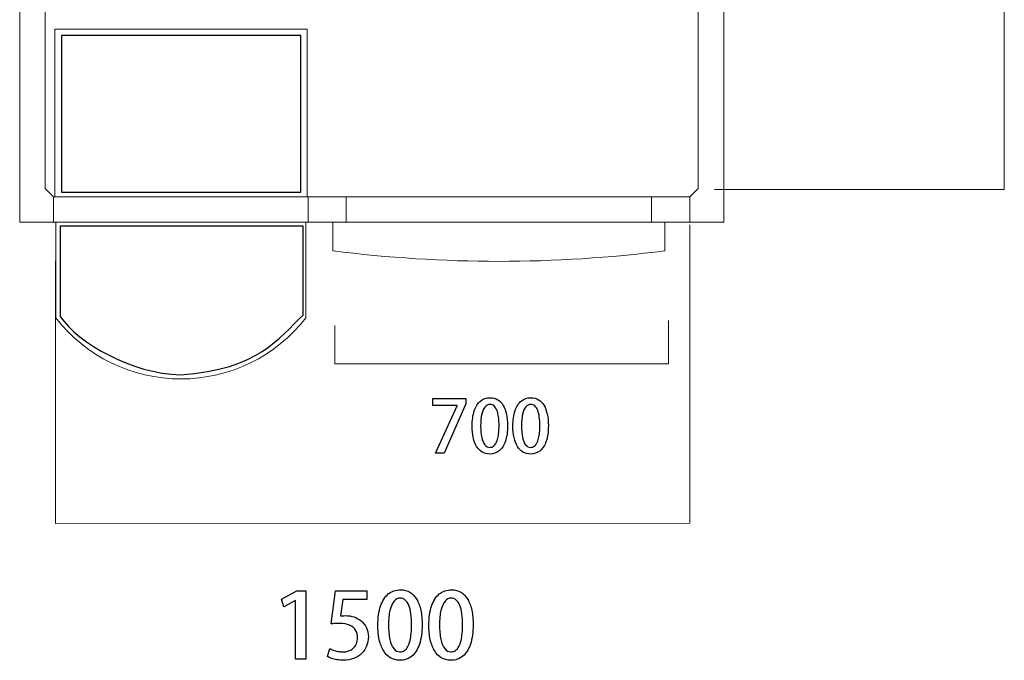
# Model space of a CAD drawing. Units: millimetres. Extents: x -100 to 97, y -107 to 130.
# Drawn here: x -68 to -48, y 31 to 44 of the extents above; entities that cross this region are included whole.
import ezdxf

# ---------------------------------------------------------------- set-up
doc = ezdxf.new("R2010")
doc.units = ezdxf.units.MM
doc.header["$MEASUREMENT"] = 0

msp = doc.modelspace()

# ---------------------------------------------------------------- linework, layer by layer
at = {"color": 73}
msp.add_lwpolyline([(-66.7399, 40.5763), (-62.0837, 40.5763), (-62.0837, 43.6225), (-66.7399, 43.6225), (-66.7399, 40.5763)], close=True, dxfattribs=at)
at = {"color": 242, "lineweight": 9}
for points in [[(-54.0461, 40.629), (-54.0461, 40.629), (-48.4127, 40.6278), (-48.4127, 40.6278), (-48.4127, 40.6278), (-48.4127, 40.6278), (-48.4144, 60.5986), (-48.4144, 60.5986), (-48.4144, 60.5986), (-48.4144, 60.5986), (-54.814, 60.5979), (-54.814, 60.5979)], [(-66.857, 39.2424), (-66.857, 39.2424), (-66.8577, 34.1392), (-66.8577, 34.1392), (-66.8577, 34.1392), (-66.8577, 34.1392), (-54.5268, 34.1407), (-54.5268, 34.1407), (-54.5268, 34.1407), (-54.5268, 34.1407), (-54.5272, 39.9381), (-54.5272, 39.9381)]]:
    msp.add_open_spline(points, degree=3, knots=[0, 0, 0, 0, 0.25, 0.25, 0.25, 0.25, 0.5, 0.5, 0.5, 0.5, 1, 1, 1, 1], dxfattribs=at)
at = {"color": 250, "lineweight": 9}
for points in [[(-67.5516, 39.9897), (-67.5516, 39.9897), (-67.5516, 48.0684), (-67.5516, 48.0684)], [(-67.057, 40.6492), (-67.057, 40.6492), (-67.057, 48.0684), (-67.057, 48.0684)], [(-54.3619, 40.6492), (-54.3619, 40.6492), (-54.3619, 48.0684), (-54.3619, 48.0684)], [(-53.8673, 39.9897), (-53.8673, 39.9897), (-53.8673, 48.0684), (-53.8673, 48.0684)], [(-66.8715, 40.4844), (-66.8715, 40.4844), (-66.8715, 43.7406), (-66.8715, 43.7406)], [(-66.8715, 43.7406), (-66.8715, 43.7406), (-61.9666, 43.7406), (-61.9666, 43.7406)], [(-61.9666, 43.7406), (-61.9666, 43.7406), (-61.9666, 40.4844), (-61.9666, 40.4844)], [(-66.8921, 40.4844), (-66.8921, 40.4844), (-67.057, 40.6492), (-67.057, 40.6492)], [(-54.5268, 40.4844), (-54.5268, 40.4844), (-54.3619, 40.6492), (-54.3619, 40.6492)], [(-61.946, 40.4844), (-61.946, 40.4844), (-66.8921, 40.4844), (-66.8921, 40.4844)], [(-66.8921, 40.4844), (-66.8921, 40.4844), (-66.8921, 39.9897), (-66.8921, 39.9897)], [(-66.8921, 39.9897), (-66.8921, 39.9897), (-66.8921, 40.4844), (-66.8921, 40.4844)], [(-61.9666, 40.4844), (-61.9666, 40.4844), (-66.8715, 40.4844), (-66.8715, 40.4844)], [(-61.946, 40.4844), (-61.946, 40.4844), (-61.946, 39.9897), (-61.946, 39.9897)], [(-61.946, 40.4844), (-61.946, 40.4844), (-54.5268, 40.4844), (-54.5268, 40.4844)], [(-61.946, 39.9897), (-61.946, 39.9897), (-61.946, 40.4844), (-61.946, 40.4844)], [(-61.2041, 39.9897), (-61.2041, 39.9897), (-61.2041, 40.4844), (-61.2041, 40.4844)], [(-55.2687, 40.4844), (-55.2687, 40.4844), (-55.2687, 39.9897), (-55.2687, 39.9897)], [(-54.5268, 39.9897), (-54.5268, 39.9897), (-54.5268, 40.4844), (-54.5268, 40.4844)], [(-54.5268, 40.4844), (-54.5268, 40.4844), (-54.5268, 39.9897), (-54.5268, 39.9897)], [(-66.8921, 39.9897), (-66.8921, 39.9897), (-67.5516, 39.9897), (-67.5516, 39.9897)], [(-66.8921, 39.9897), (-66.8921, 39.9897), (-61.946, 39.9897), (-61.946, 39.9897)], [(-66.8509, 38.1349), (-66.8509, 38.1349), (-66.8509, 39.9897), (-66.8509, 39.9897)], [(-66.8509, 39.9897), (-66.8509, 39.9897), (-61.9872, 39.9897), (-61.9872, 39.9897)], [(-61.9872, 39.9897), (-61.9872, 39.9897), (-61.9872, 38.1349), (-61.9872, 38.1349)], [(-54.5268, 39.9897), (-54.5268, 39.9897), (-61.946, 39.9897), (-61.946, 39.9897)], [(-61.4637, 39.4374), (-61.4637, 39.4374), (-61.4637, 39.9897), (-61.4637, 39.9897)], [(-61.4637, 39.9897), (-61.4637, 39.9897), (-55.009, 39.9897), (-55.009, 39.9897)], [(-55.009, 39.9897), (-55.009, 39.9897), (-55.009, 39.4374), (-55.009, 39.4374)], [(-54.5268, 39.9897), (-54.5268, 39.9897), (-53.8673, 39.9897), (-53.8673, 39.9897)], [(-61.4637, 39.4374), (-59.3209, 39.1626), (-57.1518, 39.1626), (-55.009, 39.4374)]]:
    msp.add_open_spline(points, degree=3, dxfattribs=at)
at = {"color": 73}
msp.add_open_spline([(-66.7618, 39.912), (-66.7618, 39.912), (-62.0422, 39.912), (-62.0422, 39.912), (-62.0422, 39.912), (-62.0422, 39.3359), (-62.0422, 38.7598), (-62.0422, 38.1837), (-62.0422, 38.1837), (-62.5248, 37.7423), (-62.8934, 37.1325), (-64.4248, 37.0278), (-64.4248, 37.0278), (-65.3672, 37.0465), (-66.4122, 37.6376), (-66.7618, 38.1613), (-66.7618, 38.1613), (-66.7618, 38.1613), (-66.7618, 39.912), (-66.7618, 39.912)], degree=3, knots=[0, 0, 0, 0, 0.1666667, 0.1666667, 0.1666667, 0.1666667, 0.3333333, 0.3333333, 0.3333333, 0.3333333, 0.5, 0.5, 0.5, 0.5, 0.6666667, 0.6666667, 0.6666667, 0.6666667, 1, 1, 1, 1], dxfattribs=at)
at = {"color": 250, "lineweight": 9}
msp.add_open_spline([(-66.8509, 38.1349), (-66.2669, 37.3849), (-65.3696, 36.9463), (-64.419, 36.9463), (-64.419, 36.9463), (-63.4685, 36.9463), (-62.5711, 37.3849), (-61.9872, 38.1349)], degree=3, knots=[0, 0, 0, 0, 0.3333333, 0.3333333, 0.3333333, 0.3333333, 1, 1, 1, 1], dxfattribs=at)
at = {"color": 114, "lineweight": 9}
msp.add_open_spline([(-61.4236, 37.9838), (-61.4236, 37.9838), (-61.424, 37.242), (-61.424, 37.242), (-61.424, 37.242), (-61.424, 37.242), (-54.9416, 37.2422), (-54.9416, 37.2422), (-54.9416, 37.2422), (-54.9416, 37.2422), (-54.9418, 38.0849), (-54.9418, 38.0849)], degree=3, knots=[0, 0, 0, 0, 0.25, 0.25, 0.25, 0.25, 0.5, 0.5, 0.5, 0.5, 1, 1, 1, 1], dxfattribs=at)
at = {"color": 250}
for points, knots in [([(-59.5207, 36.428), (-59.5207, 36.428), (-59.0465, 36.428), (-59.0465, 36.428), (-59.0465, 36.428), (-59.0465, 36.428), (-59.0465, 36.4252), (-59.0465, 36.4252), (-59.0465, 36.4252), (-59.0465, 36.4252), (-59.4684, 35.5009), (-59.4684, 35.5009), (-59.4684, 35.5009), (-59.4684, 35.5009), (-59.3005, 35.5009), (-59.3005, 35.5009), (-59.3005, 35.5009), (-59.3005, 35.5009), (-58.8786, 36.4604), (-58.8786, 36.4604), (-58.8786, 36.4604), (-58.8786, 36.4604), (-58.8786, 36.5635), (-58.8786, 36.5635), (-58.8786, 36.5635), (-58.8786, 36.5635), (-59.5207, 36.5635), (-59.5207, 36.5635), (-59.5207, 36.5635), (-59.5207, 36.5635), (-59.5207, 36.428), (-59.5207, 36.428)], [0, 0, 0, 0, 0.1111111, 0.1111111, 0.1111111, 0.1111111, 0.2222222, 0.2222222, 0.2222222, 0.2222222, 0.3333333, 0.3333333, 0.3333333, 0.3333333, 0.4444444, 0.4444444, 0.4444444, 0.4444444, 0.5555556, 0.5555556, 0.5555556, 0.5555556, 0.6666667, 0.6666667, 0.6666667, 0.6666667, 0.7777778, 0.7777778, 0.7777778, 0.7777778, 1, 1, 1, 1]), ([(-58.4172, 35.4854), (-58.3441, 35.4856), (-58.2815, 35.507), (-58.2295, 35.5496), (-58.2295, 35.5496), (-58.1778, 35.5922), (-58.1381, 35.6549), (-58.1105, 35.7375), (-58.1105, 35.7375), (-58.0828, 35.8203), (-58.0689, 35.9216), (-58.0687, 36.0421), (-58.0687, 36.0421), (-58.0687, 36.123), (-58.0757, 36.1963), (-58.0898, 36.2624), (-58.0898, 36.2624), (-58.1039, 36.3283), (-58.1251, 36.3852), (-58.1531, 36.4327), (-58.1531, 36.4327), (-58.1813, 36.4804), (-58.2164, 36.5171), (-58.2585, 36.5428), (-58.2585, 36.5428), (-58.3008, 36.5686), (-58.3497, 36.5816), (-58.4059, 36.5818), (-58.4059, 36.5818), (-58.4795, 36.5816), (-58.5426, 36.5597), (-58.5948, 36.5162), (-58.5948, 36.5162), (-58.6472, 36.4729), (-58.6872, 36.4101), (-58.7152, 36.3283), (-58.7152, 36.3283), (-58.7429, 36.2462), (-58.7571, 36.1469), (-58.7573, 36.0308), (-58.7573, 36.0308), (-58.7573, 35.9489), (-58.75, 35.8746), (-58.7352, 35.8078), (-58.7352, 35.8078), (-58.7206, 35.741), (-58.699, 35.6836), (-58.6703, 35.6357), (-58.6703, 35.6357), (-58.6416, 35.5877), (-58.6061, 35.5505), (-58.5637, 35.5247), (-58.5637, 35.5247), (-58.5214, 35.4988), (-58.4727, 35.4856), (-58.4172, 35.4854)], [0, 0, 0, 0, 0.0666667, 0.0666667, 0.0666667, 0.0666667, 0.1333333, 0.1333333, 0.1333333, 0.1333333, 0.2, 0.2, 0.2, 0.2, 0.2666667, 0.2666667, 0.2666667, 0.2666667, 0.3333333, 0.3333333, 0.3333333, 0.3333333, 0.4, 0.4, 0.4, 0.4, 0.4666667, 0.4666667, 0.4666667, 0.4666667, 0.5333333, 0.5333333, 0.5333333, 0.5333333, 0.6, 0.6, 0.6, 0.6, 0.6666667, 0.6666667, 0.6666667, 0.6666667, 0.7333333, 0.7333333, 0.7333333, 0.7333333, 0.8, 0.8, 0.8, 0.8, 0.8666667, 0.8666667, 0.8666667, 0.8666667, 1, 1, 1, 1]), ([(-57.6242, 35.4854), (-57.5511, 35.4856), (-57.4885, 35.507), (-57.4365, 35.5496), (-57.4365, 35.5496), (-57.3848, 35.5922), (-57.3451, 35.6549), (-57.3175, 35.7375), (-57.3175, 35.7375), (-57.2898, 35.8203), (-57.2759, 35.9216), (-57.2757, 36.0421), (-57.2757, 36.0421), (-57.2757, 36.123), (-57.2827, 36.1963), (-57.2968, 36.2624), (-57.2968, 36.2624), (-57.3109, 36.3283), (-57.3321, 36.3852), (-57.3601, 36.4327), (-57.3601, 36.4327), (-57.3883, 36.4804), (-57.4234, 36.5171), (-57.4655, 36.5428), (-57.4655, 36.5428), (-57.5078, 36.5686), (-57.5567, 36.5816), (-57.6129, 36.5818), (-57.6129, 36.5818), (-57.6865, 36.5816), (-57.7496, 36.5597), (-57.8018, 36.5162), (-57.8018, 36.5162), (-57.8542, 36.4729), (-57.8942, 36.4101), (-57.9222, 36.3283), (-57.9222, 36.3283), (-57.9499, 36.2462), (-57.9641, 36.1469), (-57.9643, 36.0308), (-57.9643, 36.0308), (-57.9643, 35.9489), (-57.957, 35.8746), (-57.9422, 35.8078), (-57.9422, 35.8078), (-57.9276, 35.741), (-57.906, 35.6836), (-57.8773, 35.6357), (-57.8773, 35.6357), (-57.8486, 35.5877), (-57.8131, 35.5505), (-57.7707, 35.5247), (-57.7707, 35.5247), (-57.7284, 35.4988), (-57.6797, 35.4856), (-57.6242, 35.4854)], [0, 0, 0, 0, 0.0666667, 0.0666667, 0.0666667, 0.0666667, 0.1333333, 0.1333333, 0.1333333, 0.1333333, 0.2, 0.2, 0.2, 0.2, 0.2666667, 0.2666667, 0.2666667, 0.2666667, 0.3333333, 0.3333333, 0.3333333, 0.3333333, 0.4, 0.4, 0.4, 0.4, 0.4666667, 0.4666667, 0.4666667, 0.4666667, 0.5333333, 0.5333333, 0.5333333, 0.5333333, 0.6, 0.6, 0.6, 0.6, 0.6666667, 0.6666667, 0.6666667, 0.6666667, 0.7333333, 0.7333333, 0.7333333, 0.7333333, 0.8, 0.8, 0.8, 0.8, 0.8666667, 0.8666667, 0.8666667, 0.8666667, 1, 1, 1, 1]), ([(-58.4144, 35.6166), (-58.452, 35.6168), (-58.4842, 35.6335), (-58.5106, 35.6667), (-58.5106, 35.6667), (-58.5372, 35.6999), (-58.5574, 35.7476), (-58.5713, 35.8102), (-58.5713, 35.8102), (-58.5851, 35.8725), (-58.5922, 35.948), (-58.5922, 36.0364), (-58.5922, 36.0364), (-58.592, 36.1253), (-58.5842, 36.2006), (-58.5691, 36.2622), (-58.5691, 36.2622), (-58.5541, 36.324), (-58.5332, 36.3711), (-58.5061, 36.4033), (-58.5061, 36.4033), (-58.4791, 36.4355), (-58.4476, 36.4517), (-58.4116, 36.452), (-58.4116, 36.452), (-58.3805, 36.4517), (-58.3537, 36.4421), (-58.3314, 36.4226), (-58.3314, 36.4226), (-58.309, 36.4033), (-58.2905, 36.3755), (-58.2761, 36.3391), (-58.2761, 36.3391), (-58.2618, 36.3029), (-58.2509, 36.2591), (-58.2441, 36.2081), (-58.2441, 36.2081), (-58.2371, 36.1571), (-58.2338, 36.0999), (-58.2338, 36.0364), (-58.2338, 36.0364), (-58.2338, 35.9922), (-58.2354, 35.9494), (-58.2392, 35.908), (-58.2392, 35.908), (-58.2429, 35.8668), (-58.2491, 35.8287), (-58.2575, 35.7935), (-58.2575, 35.7935), (-58.266, 35.7582), (-58.277, 35.7274), (-58.2912, 35.7008), (-58.2912, 35.7008), (-58.305, 35.6745), (-58.3222, 35.6538), (-58.3424, 35.6392), (-58.3424, 35.6392), (-58.3629, 35.6244), (-58.3869, 35.6168), (-58.4144, 35.6166)], [0, 0, 0, 0, 0.0625, 0.0625, 0.0625, 0.0625, 0.125, 0.125, 0.125, 0.125, 0.1875, 0.1875, 0.1875, 0.1875, 0.25, 0.25, 0.25, 0.25, 0.3125, 0.3125, 0.3125, 0.3125, 0.375, 0.375, 0.375, 0.375, 0.4375, 0.4375, 0.4375, 0.4375, 0.5, 0.5, 0.5, 0.5, 0.5625, 0.5625, 0.5625, 0.5625, 0.625, 0.625, 0.625, 0.625, 0.6875, 0.6875, 0.6875, 0.6875, 0.75, 0.75, 0.75, 0.75, 0.8125, 0.8125, 0.8125, 0.8125, 0.875, 0.875, 0.875, 0.875, 1, 1, 1, 1]), ([(-57.6214, 35.6166), (-57.659, 35.6168), (-57.6912, 35.6335), (-57.7176, 35.6667), (-57.7176, 35.6667), (-57.7442, 35.6999), (-57.7644, 35.7476), (-57.7783, 35.8102), (-57.7783, 35.8102), (-57.7921, 35.8725), (-57.7992, 35.948), (-57.7992, 36.0364), (-57.7992, 36.0364), (-57.799, 36.1253), (-57.7912, 36.2006), (-57.7761, 36.2622), (-57.7761, 36.2622), (-57.7611, 36.324), (-57.7402, 36.3711), (-57.7131, 36.4033), (-57.7131, 36.4033), (-57.6861, 36.4355), (-57.6546, 36.4517), (-57.6186, 36.452), (-57.6186, 36.452), (-57.5875, 36.4517), (-57.5607, 36.4421), (-57.5384, 36.4226), (-57.5384, 36.4226), (-57.516, 36.4033), (-57.4975, 36.3755), (-57.4831, 36.3391), (-57.4831, 36.3391), (-57.4688, 36.3029), (-57.4579, 36.2591), (-57.4511, 36.2081), (-57.4511, 36.2081), (-57.4441, 36.1571), (-57.4408, 36.0999), (-57.4408, 36.0364), (-57.4408, 36.0364), (-57.4408, 35.9922), (-57.4424, 35.9494), (-57.4462, 35.908), (-57.4462, 35.908), (-57.4499, 35.8668), (-57.4561, 35.8287), (-57.4645, 35.7935), (-57.4645, 35.7935), (-57.473, 35.7582), (-57.484, 35.7274), (-57.4982, 35.7008), (-57.4982, 35.7008), (-57.512, 35.6745), (-57.5292, 35.6538), (-57.5494, 35.6392), (-57.5494, 35.6392), (-57.5699, 35.6244), (-57.5939, 35.6168), (-57.6214, 35.6166)], [0, 0, 0, 0, 0.0625, 0.0625, 0.0625, 0.0625, 0.125, 0.125, 0.125, 0.125, 0.1875, 0.1875, 0.1875, 0.1875, 0.25, 0.25, 0.25, 0.25, 0.3125, 0.3125, 0.3125, 0.3125, 0.375, 0.375, 0.375, 0.375, 0.4375, 0.4375, 0.4375, 0.4375, 0.5, 0.5, 0.5, 0.5, 0.5625, 0.5625, 0.5625, 0.5625, 0.625, 0.625, 0.625, 0.625, 0.6875, 0.6875, 0.6875, 0.6875, 0.75, 0.75, 0.75, 0.75, 0.8125, 0.8125, 0.8125, 0.8125, 0.875, 0.875, 0.875, 0.875, 1, 1, 1, 1]), ([(-61.9899, 31.4981), (-61.9899, 31.4981), (-61.9899, 32.8263), (-61.9899, 32.8263), (-61.9899, 32.8263), (-61.9899, 32.8263), (-62.1628, 32.8263), (-62.1628, 32.8263), (-62.1628, 32.8263), (-62.1628, 32.8263), (-62.4627, 32.6658), (-62.4627, 32.6658), (-62.4627, 32.6658), (-62.4627, 32.6658), (-62.4168, 32.5159), (-62.4168, 32.5159), (-62.4168, 32.5159), (-62.4168, 32.5159), (-62.1928, 32.6393), (-62.1928, 32.6393), (-62.1928, 32.6393), (-62.1928, 32.6393), (-62.1893, 32.6393), (-62.1893, 32.6393), (-62.1893, 32.6393), (-62.1893, 32.6393), (-62.1893, 31.4981), (-62.1893, 31.4981), (-62.1893, 31.4981), (-62.1893, 31.4981), (-61.9899, 31.4981), (-61.9899, 31.4981)], [0, 0, 0, 0, 0.1111111, 0.1111111, 0.1111111, 0.1111111, 0.2222222, 0.2222222, 0.2222222, 0.2222222, 0.3333333, 0.3333333, 0.3333333, 0.3333333, 0.4444444, 0.4444444, 0.4444444, 0.4444444, 0.5555556, 0.5555556, 0.5555556, 0.5555556, 0.6666667, 0.6666667, 0.6666667, 0.6666667, 0.7777778, 0.7777778, 0.7777778, 0.7777778, 1, 1, 1, 1]), ([(-61.4132, 32.8263), (-61.4132, 32.8263), (-61.4961, 32.1843), (-61.4961, 32.1843), (-61.4961, 32.1843), (-61.4743, 32.1878), (-61.4502, 32.1904), (-61.4243, 32.1922), (-61.4243, 32.1922), (-61.3985, 32.194), (-61.3688, 32.1948), (-61.3356, 32.1948), (-61.3356, 32.1948), (-61.2568, 32.1945), (-61.1912, 32.1831), (-61.1389, 32.1607), (-61.1389, 32.1607), (-61.0868, 32.1381), (-61.0477, 32.1061), (-61.0216, 32.0646), (-61.0216, 32.0646), (-60.9957, 32.0229), (-60.9828, 31.9735), (-60.9828, 31.9161), (-60.9828, 31.9161), (-60.9831, 31.8729), (-60.9907, 31.8341), (-61.006, 31.8003), (-61.006, 31.8003), (-61.0213, 31.7662), (-61.0422, 31.7374), (-61.0686, 31.7136), (-61.0686, 31.7136), (-61.0951, 31.6901), (-61.1251, 31.6721), (-61.1592, 31.6598), (-61.1592, 31.6598), (-61.193, 31.6471), (-61.2288, 31.641), (-61.2668, 31.641), (-61.2668, 31.641), (-61.3029, 31.6413), (-61.337, 31.6448), (-61.3697, 31.6516), (-61.3697, 31.6516), (-61.402, 31.6586), (-61.4314, 31.6671), (-61.4579, 31.6774), (-61.4579, 31.6774), (-61.4843, 31.6874), (-61.5064, 31.6977), (-61.5243, 31.708), (-61.5243, 31.708), (-61.5243, 31.708), (-61.5702, 31.5528), (-61.5702, 31.5528), (-61.5702, 31.5528), (-61.5493, 31.5396), (-61.5228, 31.5275), (-61.4911, 31.5163), (-61.4911, 31.5163), (-61.4593, 31.5052), (-61.4237, 31.496), (-61.3844, 31.4893), (-61.3844, 31.4893), (-61.345, 31.4825), (-61.3035, 31.479), (-61.2597, 31.4787), (-61.2597, 31.4787), (-61.1871, 31.479), (-61.1212, 31.4908), (-61.0619, 31.514), (-61.0619, 31.514), (-61.0025, 31.5369), (-60.9516, 31.5689), (-60.9087, 31.6104), (-60.9087, 31.6104), (-60.8658, 31.6516), (-60.8328, 31.6998), (-60.8096, 31.7547), (-60.8096, 31.7547), (-60.7867, 31.8097), (-60.7749, 31.8694), (-60.7746, 31.9338), (-60.7746, 31.9338), (-60.7752, 32.0017), (-60.7873, 32.0614), (-60.8108, 32.1128), (-60.8108, 32.1128), (-60.8346, 32.1643), (-60.8672, 32.2075), (-60.909, 32.2422), (-60.909, 32.2422), (-60.9504, 32.2766), (-60.9984, 32.3027), (-61.0522, 32.3204), (-61.0522, 32.3204), (-61.1062, 32.3377), (-61.1636, 32.3465), (-61.2244, 32.3465), (-61.2244, 32.3465), (-61.2427, 32.3465), (-61.2585, 32.3457), (-61.2723, 32.3445), (-61.2723, 32.3445), (-61.2862, 32.3433), (-61.2997, 32.3421), (-61.3126, 32.3412), (-61.3126, 32.3412), (-61.3126, 32.3412), (-61.2685, 32.657), (-61.2685, 32.657), (-61.2685, 32.657), (-61.2685, 32.657), (-60.8029, 32.657), (-60.8029, 32.657), (-60.8029, 32.657), (-60.8029, 32.657), (-60.8029, 32.8263), (-60.8029, 32.8263), (-60.8029, 32.8263), (-60.8029, 32.8263), (-61.4132, 32.8263), (-61.4132, 32.8263)], [0, 0, 0, 0, 0.03125, 0.03125, 0.03125, 0.03125, 0.0625, 0.0625, 0.0625, 0.0625, 0.09375, 0.09375, 0.09375, 0.09375, 0.125, 0.125, 0.125, 0.125, 0.15625, 0.15625, 0.15625, 0.15625, 0.1875, 0.1875, 0.1875, 0.1875, 0.21875, 0.21875, 0.21875, 0.21875, 0.25, 0.25, 0.25, 0.25, 0.28125, 0.28125, 0.28125, 0.28125, 0.3125, 0.3125, 0.3125, 0.3125, 0.34375, 0.34375, 0.34375, 0.34375, 0.375, 0.375, 0.375, 0.375, 0.40625, 0.40625, 0.40625, 0.40625, 0.4375, 0.4375, 0.4375, 0.4375, 0.46875, 0.46875, 0.46875, 0.46875, 0.5, 0.5, 0.5, 0.5, 0.53125, 0.53125, 0.53125, 0.53125, 0.5625, 0.5625, 0.5625, 0.5625, 0.59375, 0.59375, 0.59375, 0.59375, 0.625, 0.625, 0.625, 0.625, 0.65625, 0.65625, 0.65625, 0.65625, 0.6875, 0.6875, 0.6875, 0.6875, 0.71875, 0.71875, 0.71875, 0.71875, 0.75, 0.75, 0.75, 0.75, 0.78125, 0.78125, 0.78125, 0.78125, 0.8125, 0.8125, 0.8125, 0.8125, 0.84375, 0.84375, 0.84375, 0.84375, 0.875, 0.875, 0.875, 0.875, 0.90625, 0.90625, 0.90625, 0.90625, 0.9375, 0.9375, 0.9375, 0.9375, 1, 1, 1, 1]), ([(-60.1643, 31.4787), (-60.0729, 31.479), (-59.9947, 31.5057), (-59.9297, 31.559), (-59.9297, 31.559), (-59.8651, 31.6122), (-59.8154, 31.6907), (-59.781, 31.7938), (-59.781, 31.7938), (-59.7463, 31.8973), (-59.7289, 32.024), (-59.7287, 32.1746), (-59.7287, 32.1746), (-59.7287, 32.2757), (-59.7375, 32.3674), (-59.7551, 32.45), (-59.7551, 32.45), (-59.7727, 32.5323), (-59.7992, 32.6035), (-59.8342, 32.6629), (-59.8342, 32.6629), (-59.8695, 32.7225), (-59.9133, 32.7684), (-59.9659, 32.8004), (-59.9659, 32.8004), (-60.0188, 32.8328), (-60.08, 32.849), (-60.1502, 32.8492), (-60.1502, 32.8492), (-60.2422, 32.849), (-60.321, 32.8216), (-60.3863, 32.7672), (-60.3863, 32.7672), (-60.4519, 32.7131), (-60.5018, 32.6346), (-60.5368, 32.5323), (-60.5368, 32.5323), (-60.5715, 32.4297), (-60.5891, 32.3057), (-60.5894, 32.1604), (-60.5894, 32.1604), (-60.5894, 32.0581), (-60.5803, 31.9652), (-60.5618, 31.8817), (-60.5618, 31.8817), (-60.5436, 31.7983), (-60.5165, 31.7265), (-60.4807, 31.6666), (-60.4807, 31.6666), (-60.4448, 31.6066), (-60.4004, 31.5601), (-60.3475, 31.5278), (-60.3475, 31.5278), (-60.2946, 31.4955), (-60.2337, 31.479), (-60.1643, 31.4787)], [0, 0, 0, 0, 0.0666667, 0.0666667, 0.0666667, 0.0666667, 0.1333333, 0.1333333, 0.1333333, 0.1333333, 0.2, 0.2, 0.2, 0.2, 0.2666667, 0.2666667, 0.2666667, 0.2666667, 0.3333333, 0.3333333, 0.3333333, 0.3333333, 0.4, 0.4, 0.4, 0.4, 0.4666667, 0.4666667, 0.4666667, 0.4666667, 0.5333333, 0.5333333, 0.5333333, 0.5333333, 0.6, 0.6, 0.6, 0.6, 0.6666667, 0.6666667, 0.6666667, 0.6666667, 0.7333333, 0.7333333, 0.7333333, 0.7333333, 0.8, 0.8, 0.8, 0.8, 0.8666667, 0.8666667, 0.8666667, 0.8666667, 1, 1, 1, 1]), ([(-59.173, 31.4787), (-59.0816, 31.479), (-59.0034, 31.5057), (-58.9384, 31.559), (-58.9384, 31.559), (-58.8738, 31.6122), (-58.8241, 31.6907), (-58.7897, 31.7938), (-58.7897, 31.7938), (-58.755, 31.8973), (-58.7376, 32.024), (-58.7374, 32.1746), (-58.7374, 32.1746), (-58.7374, 32.2757), (-58.7462, 32.3674), (-58.7638, 32.45), (-58.7638, 32.45), (-58.7814, 32.5323), (-58.8079, 32.6035), (-58.8429, 32.6629), (-58.8429, 32.6629), (-58.8782, 32.7225), (-58.922, 32.7684), (-58.9746, 32.8004), (-58.9746, 32.8004), (-59.0275, 32.8328), (-59.0887, 32.849), (-59.1589, 32.8492), (-59.1589, 32.8492), (-59.2509, 32.849), (-59.3297, 32.8216), (-59.395, 32.7672), (-59.395, 32.7672), (-59.4606, 32.7131), (-59.5105, 32.6346), (-59.5455, 32.5323), (-59.5455, 32.5323), (-59.5802, 32.4297), (-59.5978, 32.3057), (-59.5981, 32.1604), (-59.5981, 32.1604), (-59.5981, 32.0581), (-59.589, 31.9652), (-59.5705, 31.8817), (-59.5705, 31.8817), (-59.5523, 31.7983), (-59.5252, 31.7265), (-59.4894, 31.6666), (-59.4894, 31.6666), (-59.4535, 31.6066), (-59.4091, 31.5601), (-59.3562, 31.5278), (-59.3562, 31.5278), (-59.3033, 31.4955), (-59.2424, 31.479), (-59.173, 31.4787)], [0, 0, 0, 0, 0.0666667, 0.0666667, 0.0666667, 0.0666667, 0.1333333, 0.1333333, 0.1333333, 0.1333333, 0.2, 0.2, 0.2, 0.2, 0.2666667, 0.2666667, 0.2666667, 0.2666667, 0.3333333, 0.3333333, 0.3333333, 0.3333333, 0.4, 0.4, 0.4, 0.4, 0.4666667, 0.4666667, 0.4666667, 0.4666667, 0.5333333, 0.5333333, 0.5333333, 0.5333333, 0.6, 0.6, 0.6, 0.6, 0.6666667, 0.6666667, 0.6666667, 0.6666667, 0.7333333, 0.7333333, 0.7333333, 0.7333333, 0.8, 0.8, 0.8, 0.8, 0.8666667, 0.8666667, 0.8666667, 0.8666667, 1, 1, 1, 1]), ([(-60.1608, 31.6427), (-60.2078, 31.643), (-60.2481, 31.6639), (-60.281, 31.7054), (-60.281, 31.7054), (-60.3143, 31.7468), (-60.3395, 31.8065), (-60.3569, 31.8847), (-60.3569, 31.8847), (-60.3742, 31.9626), (-60.3831, 32.057), (-60.3831, 32.1675), (-60.3831, 32.1675), (-60.3828, 32.2786), (-60.3731, 32.3727), (-60.3542, 32.4497), (-60.3542, 32.4497), (-60.3354, 32.527), (-60.3093, 32.5858), (-60.2755, 32.6261), (-60.2755, 32.6261), (-60.2417, 32.6664), (-60.2023, 32.6867), (-60.1573, 32.687), (-60.1573, 32.687), (-60.1185, 32.6867), (-60.085, 32.6746), (-60.057, 32.6502), (-60.057, 32.6502), (-60.0291, 32.6261), (-60.0059, 32.5914), (-59.9879, 32.5459), (-59.9879, 32.5459), (-59.97, 32.5006), (-59.9565, 32.4459), (-59.948, 32.3821), (-59.948, 32.3821), (-59.9391, 32.3183), (-59.935, 32.2469), (-59.935, 32.1675), (-59.935, 32.1675), (-59.935, 32.1122), (-59.9371, 32.0587), (-59.9418, 32.007), (-59.9418, 32.007), (-59.9465, 31.9555), (-59.9541, 31.9079), (-59.9647, 31.8638), (-59.9647, 31.8638), (-59.9753, 31.8197), (-59.9891, 31.7812), (-60.0068, 31.748), (-60.0068, 31.748), (-60.0241, 31.7151), (-60.0456, 31.6892), (-60.0708, 31.671), (-60.0708, 31.671), (-60.0964, 31.6524), (-60.1264, 31.643), (-60.1608, 31.6427)], [0, 0, 0, 0, 0.0625, 0.0625, 0.0625, 0.0625, 0.125, 0.125, 0.125, 0.125, 0.1875, 0.1875, 0.1875, 0.1875, 0.25, 0.25, 0.25, 0.25, 0.3125, 0.3125, 0.3125, 0.3125, 0.375, 0.375, 0.375, 0.375, 0.4375, 0.4375, 0.4375, 0.4375, 0.5, 0.5, 0.5, 0.5, 0.5625, 0.5625, 0.5625, 0.5625, 0.625, 0.625, 0.625, 0.625, 0.6875, 0.6875, 0.6875, 0.6875, 0.75, 0.75, 0.75, 0.75, 0.8125, 0.8125, 0.8125, 0.8125, 0.875, 0.875, 0.875, 0.875, 1, 1, 1, 1]), ([(-59.1695, 31.6427), (-59.2165, 31.643), (-59.2568, 31.6639), (-59.2897, 31.7054), (-59.2897, 31.7054), (-59.323, 31.7468), (-59.3482, 31.8065), (-59.3656, 31.8847), (-59.3656, 31.8847), (-59.3829, 31.9626), (-59.3918, 32.057), (-59.3918, 32.1675), (-59.3918, 32.1675), (-59.3915, 32.2786), (-59.3818, 32.3727), (-59.3629, 32.4497), (-59.3629, 32.4497), (-59.3441, 32.527), (-59.318, 32.5858), (-59.2842, 32.6261), (-59.2842, 32.6261), (-59.2504, 32.6664), (-59.211, 32.6867), (-59.166, 32.687), (-59.166, 32.687), (-59.1272, 32.6867), (-59.0937, 32.6746), (-59.0657, 32.6502), (-59.0657, 32.6502), (-59.0378, 32.6261), (-59.0146, 32.5914), (-58.9966, 32.5459), (-58.9966, 32.5459), (-58.9787, 32.5006), (-58.9652, 32.4459), (-58.9567, 32.3821), (-58.9567, 32.3821), (-58.9478, 32.3183), (-58.9437, 32.2469), (-58.9437, 32.1675), (-58.9437, 32.1675), (-58.9437, 32.1122), (-58.9458, 32.0587), (-58.9505, 32.007), (-58.9505, 32.007), (-58.9552, 31.9555), (-58.9628, 31.9079), (-58.9734, 31.8638), (-58.9734, 31.8638), (-58.984, 31.8197), (-58.9978, 31.7812), (-59.0155, 31.748), (-59.0155, 31.748), (-59.0328, 31.7151), (-59.0543, 31.6892), (-59.0795, 31.671), (-59.0795, 31.671), (-59.1051, 31.6524), (-59.1351, 31.643), (-59.1695, 31.6427)], [0, 0, 0, 0, 0.0625, 0.0625, 0.0625, 0.0625, 0.125, 0.125, 0.125, 0.125, 0.1875, 0.1875, 0.1875, 0.1875, 0.25, 0.25, 0.25, 0.25, 0.3125, 0.3125, 0.3125, 0.3125, 0.375, 0.375, 0.375, 0.375, 0.4375, 0.4375, 0.4375, 0.4375, 0.5, 0.5, 0.5, 0.5, 0.5625, 0.5625, 0.5625, 0.5625, 0.625, 0.625, 0.625, 0.625, 0.6875, 0.6875, 0.6875, 0.6875, 0.75, 0.75, 0.75, 0.75, 0.8125, 0.8125, 0.8125, 0.8125, 0.875, 0.875, 0.875, 0.875, 1, 1, 1, 1])]:
    msp.add_open_spline(points, degree=3, knots=knots, dxfattribs=at)

doc.saveas('drawing.dxf')
